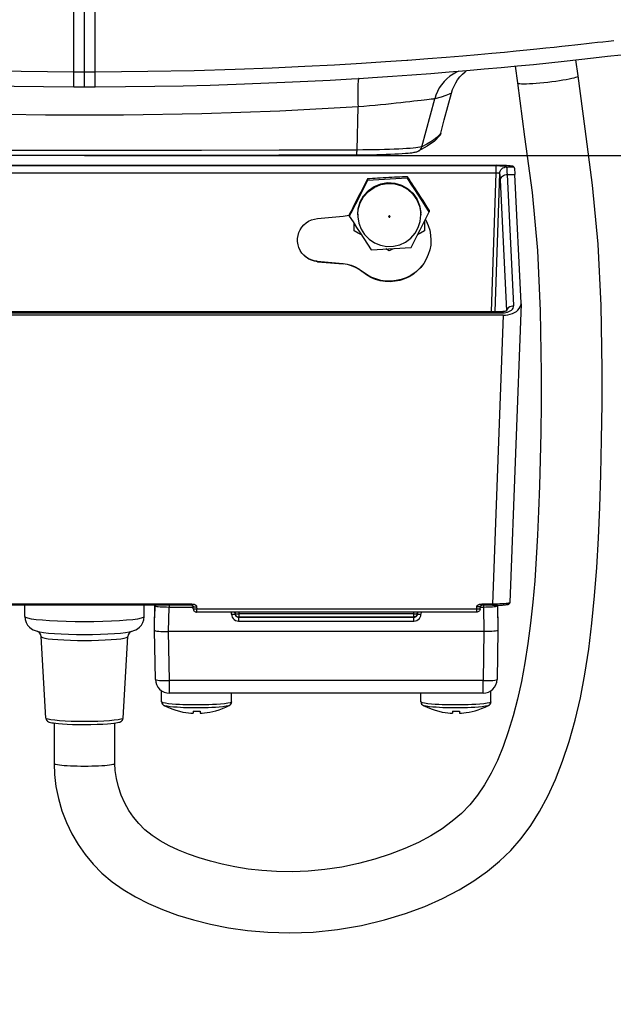
# Model space of a CAD drawing. Extents: x 0 to 841, y 0 to 594.
# Drawn here: x 406 to 422, y 384 to 412 of the extents above; entities that cross this region are included whole.
import ezdxf
from ezdxf.enums import TextEntityAlignment as Align

# ---------------------------------------------------------------- set-up
doc = ezdxf.new("R2010")
doc.units = 0
doc.header["$LTSCALE"] = 46.255
doc.layers.get('0').update_dxf_attribs({"linetype": 'CONTINUOUS'})
doc.layers.add('DIMENSION', color=7, linetype='CONTINUOUS')
doc.styles.get("Standard").update_dxf_attribs({"font": 'arial.ttf'})
doc.dimstyles.get("Standard").update_dxf_attribs({"dimtxt": 2.5, "dimasz": 2.5, "dimexe": 1.25, "dimexo": 0.625, "dimtad": 1, "dimcen": 2.5, "dimazin": 3, "dimtfac": 1, "dimtmove": 0, "dimatfit": 3})

# ---------------------------------------------------------------- blocks, each defined once
blk = doc.blocks.new('_FILLED')
at = {"color": 0, "linetype": 'BYBLOCK'}
blk.add_solid([(0, 0), (-1, 0.1875), (-1, -0.1875)], dxfattribs=at)
blk = doc.blocks.new('*D11')
at = {"layer": 'DIMENSION', "color": 2, "linetype": 'CONTINUOUS'}
for p, q in [((407.379, 445.92), (374.538, 445.92)), ((376.538, 445.92), (376.538, 426.981)), ((376.538, 408.041), (376.538, 426.981)), ((407.379, 408.041), (374.538, 408.041))]:
    blk.add_line(p, q, dxfattribs=at)
at = {"layer": 'DIMENSION', "color": 2, "linetype": 'CONTINUOUS', "xscale": 4, "yscale": 4, "zscale": 4}
for p, rotation in [((376.538, 445.92), 90), ((376.538, 408.041), 270)]:
    blk.add_blockref('_FILLED', p, dxfattribs=dict(at, rotation=rotation))
at = {"layer": 'DIMENSION', "color": 5, "linetype": 'CONTINUOUS'}
blk.add_text('189', height=3.5, rotation=90, dxfattribs=at).set_placement((375.663, 426.981), align=Align.CENTER)
blk = doc.blocks.new('*D12')
at = {"layer": 'DIMENSION', "color": 2, "linetype": 'CONTINUOUS'}
for p, q in [((428.79, 421.128), (428.79, 371.428)), ((385.984, 421.068), (385.984, 371.428)), ((385.984, 373.428), (407.387, 373.428)), ((428.79, 373.428), (407.387, 373.428))]:
    blk.add_line(p, q, dxfattribs=at)
at = {"layer": 'DIMENSION', "color": 2, "linetype": 'CONTINUOUS', "xscale": 4, "yscale": 4, "zscale": 4, "rotation": 180}
blk.add_blockref('_FILLED', (385.984, 373.428), dxfattribs=at)
at = {"layer": 'DIMENSION', "color": 2, "linetype": 'CONTINUOUS', "xscale": 4, "yscale": 4, "zscale": 4}
blk.add_blockref('_FILLED', (428.79, 373.428), dxfattribs=at)
at = {"layer": 'DIMENSION', "color": 5, "linetype": 'CONTINUOUS'}
blk.add_text('214', height=3.5, dxfattribs=at).set_placement((407.387, 374.303), align=Align.CENTER)
blk = doc.blocks.new('*D13')
at = {"layer": 'DIMENSION', "color": 2, "linetype": 'CONTINUOUS'}
for p, q in [((407.379, 408.041), (483.009, 408.041)), ((481.009, 408.041), (481.009, 356.78)), ((481.009, 305.519), (481.009, 356.78)), ((425.794, 305.519), (483.009, 305.519))]:
    blk.add_line(p, q, dxfattribs=at)
at = {"layer": 'DIMENSION', "color": 2, "linetype": 'CONTINUOUS', "xscale": 4, "yscale": 4, "zscale": 4}
for p, rotation in [((481.009, 408.041), 90), ((481.009, 305.519), 270)]:
    blk.add_blockref('_FILLED', p, dxfattribs=dict(at, rotation=rotation))
at = {"layer": 'DIMENSION', "color": 5, "linetype": 'CONTINUOUS'}
blk.add_text('513', height=3.5, rotation=90, dxfattribs=at).set_placement((480.134, 356.78), align=Align.CENTER)

msp = doc.modelspace()

# ---------------------------------------------------------------- linework, layer by layer
at = {"color": 9, "linetype": 'CONTINUOUS'}
for p, q in [((407.379, 410.419), (407.379, 415.698)), ((421.467, 410.306), (421.467, 410.307)), ((417.009, 408.291), (417.374, 409.655)), ((415.158, 408.196), (415.187, 409.423)), ((417.545, 408.673), (417.502, 408.621)), ((419.128, 407.741), (395.63, 407.741)), ((419.427, 407.716), (419.635, 407.716)), ((419.427, 407.716), (419.427, 407.716)), ((419.128, 407.531), (395.63, 407.531)), ((418.997, 403.589), (419.128, 407.531)), ((419.097, 403.589), (419.228, 407.523)), ((419.228, 407.523), (419.228, 407.523)), ((419.428, 403.615), (419.249, 407.343)), ((419.629, 403.759), (419.449, 407.5)), ((419.449, 407.5), (419.661, 407.5)), ((415.179, 406.343), (415.181, 406.367)), ((416.978, 406.367), (416.978, 406.391)), ((416.979, 406.343), (416.978, 406.367)), ((414.023, 405.026), (414.025, 405.012)), ((395.435, 403.552), (419.323, 403.552)), ((419.326, 403.484), (419.021, 395.249)), ((419.432, 403.617), (419.433, 403.623)), ((410.44, 395.249), (404.317, 395.249)), ((409.391, 395.214), (409.391, 395.201)), ((409.393, 395.214), (409.391, 395.201)), ((409.779, 394.466), (409.791, 395.166)), ((409.791, 395.166), (410.481, 395.166)), ((410.44, 395.214), (410.44, 395.249)), ((410.58, 395.172), (410.582, 395.108)), ((418.575, 395.108), (410.582, 395.108)), ((411.576, 394.959), (411.573, 395.02)), ((411.779, 395.02), (411.779, 394.972)), ((416.779, 394.972), (416.779, 395.02)), ((416.984, 395.02), (416.982, 394.959)), ((418.575, 395.108), (418.578, 395.172)), ((418.676, 395.166), (418.767, 395.166)), ((418.717, 395.214), (418.717, 395.249)), ((419.021, 395.249), (418.717, 395.249)), ((418.767, 395.166), (418.779, 394.466)), ((419.164, 395.216), (419.167, 395.201)), ((419.167, 395.201), (419.167, 395.216)), ((411.676, 394.981), (411.675, 394.986)), ((411.678, 394.97), (411.676, 394.981)), ((411.679, 394.964), (411.678, 394.97)), ((411.679, 394.981), (411.682, 394.979)), ((411.684, 394.952), (411.682, 394.955)), ((411.775, 394.873), (411.775, 394.881)), ((411.775, 394.873), (416.782, 394.873)), ((411.775, 394.767), (416.782, 394.767)), ((416.779, 394.972), (411.779, 394.972)), ((416.782, 394.881), (416.782, 394.873)), ((416.875, 394.979), (416.879, 394.981)), ((416.876, 394.956), (416.875, 394.954)), ((416.88, 394.97), (416.879, 394.964)), ((416.881, 394.981), (416.88, 394.97)), ((416.882, 394.986), (416.881, 394.981)), ((409.803, 393.066), (409.779, 394.466)), ((418.779, 394.466), (418.754, 393.066)), ((418.754, 393.066), (409.803, 393.066))]:
    msp.add_line(p, q, dxfattribs=at)
at = {"color": 7, "linetype": 'CONTINUOUS'}
for p, q in [((421.467, 410.307), (421.402, 410.766)), ((419.67, 410.587), (419.739, 410.11)), ((421.467, 410.307), (421.467, 410.307)), ((419.739, 410.11), (419.739, 410.11)), ((395.623, 407.759), (419.135, 407.759)), ((419.634, 407.718), (419.635, 407.716)), ((415.455, 407.374), (415.455, 407.329)), ((416.597, 407.435), (416.597, 407.39)), ((419.837, 403.828), (419.661, 407.5)), ((414.025, 406.242), (414.759, 406.306)), ((414.937, 406.356), (414.937, 406.311)), ((415.179, 406.367), (415.179, 406.343)), ((416.979, 406.367), (416.978, 406.415)), ((416.979, 406.367), (416.979, 406.343)), ((417.22, 406.478), (417.22, 406.433)), ((415.079, 405.894), (415.079, 406.092)), ((417.079, 406.153), (417.079, 405.894)), ((416.079, 405.318), (415.979, 405.374)), ((414.023, 405.026), (414.752, 404.962)), ((414.025, 405.012), (414.76, 404.947)), ((419.837, 403.81), (419.521, 395.292)), ((419.837, 403.81), (419.837, 403.828)), ((419.326, 403.484), (395.431, 403.484)), ((395.435, 403.589), (419.323, 403.589)), ((419.323, 403.589), (419.323, 403.589)), ((419.521, 395.292), (419.521, 395.292)), ((410.44, 395.214), (404.317, 395.214)), ((405.679, 394.892), (405.679, 395.214)), ((409.079, 394.892), (409.079, 395.214)), ((409.379, 394.501), (409.391, 395.201)), ((409.384, 395.201), (409.379, 394.884)), ((409.385, 395.214), (409.384, 395.201)), ((410.482, 395.116), (410.48, 395.181)), ((418.575, 395.02), (410.582, 395.02)), ((411.675, 394.97), (411.674, 395.02)), ((411.679, 395.02), (411.679, 394.981)), ((416.879, 394.981), (416.879, 395.02)), ((416.884, 395.02), (416.882, 394.97)), ((418.675, 395.116), (418.677, 395.181)), ((419.021, 395.214), (418.717, 395.214)), ((419.167, 395.201), (419.179, 394.501)), ((419.173, 395.201), (419.173, 395.216)), ((419.179, 394.884), (419.173, 395.201)), ((409.379, 394.501), (409.379, 394.884)), ((411.676, 394.981), (411.675, 394.986)), ((411.678, 394.97), (411.676, 394.981)), ((411.678, 394.967), (411.678, 394.97)), ((411.679, 394.981), (411.68, 394.97)), ((416.779, 394.881), (411.779, 394.881)), ((416.879, 394.981), (416.877, 394.97)), ((416.882, 394.981), (416.88, 394.97)), ((416.88, 394.97), (416.88, 394.969)), ((416.882, 394.986), (416.882, 394.981)), ((419.179, 394.884), (419.179, 394.501)), ((406.047, 394.469), (406.082, 394.46)), ((408.676, 394.46), (408.709, 394.468)), ((409.403, 393.101), (409.379, 394.501)), ((418.779, 394.466), (409.779, 394.466)), ((419.179, 394.501), (419.154, 393.101)), ((406.273, 391.996), (406.139, 394.321)), ((408.484, 391.996), (408.619, 394.321)), ((409.579, 392.461), (409.579, 392.777)), ((418.979, 392.461), (418.979, 392.777)), ((418.754, 392.708), (409.803, 392.708)), ((411.579, 392.461), (411.579, 392.708)), ((416.979, 392.461), (416.979, 392.708)), ((410.479, 392.198), (410.479, 392.137)), ((410.679, 392.198), (410.679, 392.137)), ((417.879, 392.198), (417.879, 392.137)), ((418.079, 392.198), (418.079, 392.137)), ((406.509, 391.858), (406.509, 390.707)), ((408.249, 390.707), (408.249, 391.858)), ((406.509, 390.707), (406.509, 390.707))]:
    msp.add_line(p, q, dxfattribs=at)
at = {"color": 9, "linetype": 'CONTINUOUS'}
for points in [[(407.078, 410.419), (407.075, 412.177), (407.072, 413.938), (407.069, 415.701)], [(407.68, 410.419), (407.683, 412.177), (407.686, 413.938), (407.688, 415.701)], [(422.489, 411.312), (422.332, 411.293), (422.175, 411.275), (422.017, 411.257), (421.859, 411.239), (421.702, 411.221), (421.544, 411.203), (421.377, 411.185), (421.197, 411.165), (420.998, 411.144), (420.78, 411.12), (420.543, 411.096), (420.286, 411.07), (420.007, 411.042), (419.702, 411.012), (419.369, 410.98), (419.006, 410.946), (418.609, 410.911), (418.175, 410.873), (417.698, 410.834), (417.176, 410.793), (416.603, 410.75), (416.581, 410.749)], [(416.581, 410.749), (415.973, 410.706), (415.28, 410.662), (414.516, 410.617), (413.67, 410.573), (412.731, 410.53), (411.683, 410.491), (410.508, 410.457), (409.183, 410.431), (407.68, 410.419)], [(407.078, 410.419), (405.571, 410.431), (404.276, 410.456)], [(418.062, 410.444), (417.996, 410.415), (417.898, 410.36), (417.805, 410.297), (417.719, 410.225), (417.64, 410.145), (417.569, 410.058), (417.506, 409.965), (417.452, 409.866), (417.408, 409.762), (417.374, 409.655)], [(407.077, 409.999), (407.077, 410.002), (407.077, 410.011), (407.077, 410.028), (407.077, 410.051), (407.077, 410.08), (407.077, 410.116), (407.077, 410.156), (407.077, 410.202), (407.077, 410.252), (407.078, 410.305), (407.078, 410.361), (407.078, 410.419)], [(407.379, 410.419), (407.277, 410.419), (407.177, 410.419), (407.078, 410.419)], [(407.379, 409.999), (407.379, 410.002), (407.379, 410.011), (407.379, 410.028), (407.379, 410.051), (407.379, 410.08), (407.379, 410.115), (407.379, 410.156), (407.379, 410.202), (407.379, 410.251), (407.379, 410.305), (407.379, 410.361), (407.379, 410.419)], [(407.68, 410.419), (407.581, 410.419), (407.48, 410.419), (407.379, 410.419)], [(407.681, 409.999), (407.681, 410.002), (407.681, 410.011), (407.681, 410.028), (407.681, 410.051), (407.681, 410.08), (407.681, 410.116), (407.68, 410.156), (407.68, 410.202), (407.68, 410.252), (407.68, 410.305), (407.68, 410.361), (407.68, 410.419)], [(415.205, 410.238), (415.202, 410.233), (415.196, 410.21), (415.191, 410.177), (415.187, 410.136), (415.183, 410.085), (415.181, 410.026), (415.179, 409.959), (415.178, 409.884), (415.178, 409.803), (415.179, 409.715), (415.181, 409.622), (415.183, 409.524), (415.187, 409.423)], [(419.739, 410.11), (419.746, 410.102), (419.768, 410.094), (419.804, 410.089), (419.854, 410.086), (419.917, 410.085), (419.992, 410.086), (420.077, 410.089), (420.171, 410.094), (420.272, 410.101), (420.379, 410.11), (420.49, 410.12), (420.603, 410.133), (420.716, 410.146), (420.827, 410.16), (420.934, 410.176), (421.035, 410.192), (421.129, 410.208), (421.214, 410.224), (421.289, 410.24), (421.352, 410.255), (421.402, 410.27), (421.438, 410.283), (421.46, 410.295), (421.467, 410.306)], [(417.374, 409.655), (417.352, 409.652), (417.318, 409.648), (417.273, 409.642), (417.217, 409.635), (417.149, 409.627), (417.072, 409.618), (416.984, 409.607), (416.887, 409.596), (416.78, 409.584), (416.665, 409.571), (416.542, 409.557), (416.411, 409.543), (416.274, 409.528), (416.131, 409.513), (415.982, 409.498), (415.829, 409.482), (415.672, 409.467), (415.512, 409.452), (415.35, 409.437), (415.187, 409.423)], [(417.853, 409.821), (417.79, 409.786), (417.695, 409.748), (417.562, 409.706), (417.374, 409.655)], [(415.187, 409.423), (412.957, 409.305), (410.726, 409.227), (408.495, 409.188), (406.263, 409.188), (404.031, 409.227), (401.801, 409.305), (399.571, 409.423)], [(417.502, 408.621), (417.494, 408.611), (417.43, 408.549), (417.352, 408.488), (417.26, 408.426), (417.15, 408.362), (417.009, 408.291)], [(415.158, 408.196), (412.939, 408.188), (410.716, 408.182), (408.492, 408.179), (406.266, 408.179), (404.041, 408.182), (401.819, 408.188), (399.599, 408.196)], [(415.142, 408.058), (415.144, 408.059), (415.146, 408.064), (415.149, 408.073), (415.151, 408.086), (415.153, 408.102), (415.155, 408.122), (415.156, 408.145), (415.157, 408.17), (415.158, 408.196)], [(417.009, 408.291), (416.985, 408.283), (416.947, 408.274), (416.896, 408.266), (416.833, 408.258), (416.758, 408.25), (416.671, 408.243), (416.573, 408.236), (416.465, 408.23), (416.347, 408.224), (416.22, 408.218), (416.085, 408.213), (415.943, 408.209), (415.795, 408.205), (415.641, 408.202), (415.483, 408.199), (415.322, 408.198), (415.158, 408.196)], [(416.903, 408.163), (416.927, 408.176), (416.95, 408.194), (416.97, 408.215), (416.987, 408.238), (417, 408.264), (417.009, 408.291)], [(419.427, 407.716), (419.42, 407.721), (419.405, 407.725), (419.382, 407.729), (419.353, 407.732), (419.316, 407.735), (419.275, 407.738), (419.229, 407.739), (419.179, 407.741), (419.128, 407.741)], [(419.128, 407.531), (419.128, 407.57), (419.128, 407.607), (419.128, 407.642), (419.128, 407.673), (419.128, 407.699), (419.128, 407.72), (419.128, 407.734), (419.128, 407.741)], [(419.228, 407.523), (419.233, 407.561), (419.245, 407.597), (419.264, 407.63), (419.289, 407.659), (419.319, 407.683), (419.353, 407.701), (419.389, 407.712), (419.427, 407.716)], [(419.228, 407.523), (419.233, 407.561), (419.245, 407.597), (419.264, 407.63), (419.288, 407.66), (419.318, 407.684), (419.352, 407.701), (419.389, 407.712), (419.427, 407.716)], [(419.449, 407.5), (419.446, 407.567), (419.442, 407.62), (419.438, 407.664), (419.433, 407.697), (419.427, 407.716)], [(419.228, 407.523), (419.225, 407.525), (419.22, 407.528), (419.213, 407.529), (419.203, 407.531), (419.191, 407.532), (419.177, 407.532), (419.162, 407.533), (419.145, 407.532), (419.128, 407.531)], [(419.249, 407.343), (419.246, 407.399), (419.243, 407.443), (419.238, 407.479), (419.233, 407.507), (419.228, 407.523)], [(419.249, 407.343), (419.255, 407.374), (419.268, 407.403), (419.287, 407.43), (419.312, 407.454), (419.342, 407.473), (419.375, 407.488), (419.411, 407.497), (419.449, 407.5)], [(415.181, 406.367), (415.192, 406.496), (415.248, 406.69), (415.346, 406.865), (415.481, 407.015), (415.646, 407.131), (415.832, 407.208), (416.031, 407.241), (416.232, 407.229), (416.425, 407.173), (416.602, 407.075), (416.751, 406.94), (416.868, 406.776), (416.944, 406.59), (416.978, 406.391)], [(416.099, 406.298), (416.096, 406.308), (416.088, 406.315), (416.078, 406.317), (416.068, 406.314), (416.061, 406.306), (416.059, 406.296)], [(416.059, 406.296), (416.062, 406.286), (416.07, 406.28), (416.08, 406.277), (416.09, 406.281), (416.097, 406.288), (416.099, 406.298)], [(414.76, 404.947), (414.758, 404.952), (414.755, 404.957), (414.752, 404.962)], [(415.316, 404.718), (415.312, 404.723), (415.309, 404.729), (415.305, 404.734)], [(419.323, 403.552), (419.364, 403.554), (419.408, 403.56), (419.451, 403.571), (419.493, 403.587), (419.531, 403.607), (419.565, 403.631), (419.593, 403.659), (419.614, 403.691), (419.626, 403.725), (419.629, 403.759)], [(419.433, 403.623), (419.435, 403.632), (419.447, 403.662), (419.466, 403.689), (419.491, 403.712), (419.521, 403.732), (419.555, 403.746), (419.591, 403.756), (419.629, 403.759)], [(419.323, 403.589), (419.323, 403.589), (419.323, 403.583), (419.323, 403.571), (419.323, 403.552)], [(419.521, 395.292), (419.519, 395.288), (419.507, 395.281), (419.484, 395.275), (419.451, 395.269), (419.409, 395.264), (419.358, 395.259), (419.3, 395.255), (419.236, 395.252), (419.167, 395.25), (419.095, 395.249), (419.021, 395.249)], [(409.391, 395.201), (409.397, 395.195), (409.415, 395.189), (409.445, 395.184), (409.485, 395.179), (409.534, 395.175), (409.591, 395.171), (409.654, 395.168), (409.722, 395.167), (409.791, 395.166)], [(409.791, 395.214), (409.791, 395.197), (409.791, 395.166)], [(410.44, 395.249), (410.445, 395.249), (410.45, 395.249), (410.455, 395.249), (410.46, 395.249), (410.466, 395.249), (410.471, 395.248), (410.477, 395.248), (410.484, 395.247), (410.491, 395.246), (410.499, 395.245), (410.507, 395.243), (410.515, 395.24), (410.523, 395.237), (410.531, 395.234), (410.538, 395.23), (410.544, 395.226), (410.55, 395.222), (410.555, 395.218), (410.56, 395.214), (410.564, 395.209), (410.567, 395.205), (410.57, 395.201), (410.573, 395.197), (410.575, 395.192), (410.577, 395.187), (410.579, 395.182), (410.58, 395.177), (410.58, 395.172)], [(410.48, 395.181), (410.483, 395.178), (410.49, 395.176), (410.502, 395.174), (410.518, 395.172), (410.537, 395.172), (410.558, 395.172), (410.58, 395.172)], [(410.582, 395.108), (410.56, 395.107), (410.539, 395.107), (410.52, 395.108), (410.504, 395.109), (410.492, 395.111), (410.485, 395.114), (410.482, 395.116)], [(410.582, 395.02), (410.582, 395.021), (410.582, 395.026), (410.582, 395.036), (410.582, 395.049), (410.582, 395.067), (410.582, 395.086), (410.582, 395.108)], [(411.675, 394.992), (411.676, 394.992), (411.679, 394.99)], [(416.879, 394.99), (416.881, 394.992), (416.882, 394.992)], [(418.675, 395.116), (418.673, 395.114), (418.665, 395.111), (418.653, 395.109), (418.638, 395.108), (418.619, 395.107), (418.597, 395.107), (418.575, 395.108)], [(418.575, 395.02), (418.575, 395.021), (418.575, 395.026), (418.575, 395.036), (418.575, 395.049), (418.575, 395.067), (418.575, 395.086), (418.575, 395.108)], [(418.578, 395.172), (418.578, 395.177), (418.579, 395.182), (418.58, 395.187), (418.582, 395.192), (418.585, 395.197), (418.587, 395.201), (418.59, 395.205), (418.594, 395.209), (418.598, 395.214), (418.602, 395.218), (418.608, 395.222), (418.614, 395.226), (418.62, 395.23), (418.627, 395.234), (418.635, 395.237), (418.642, 395.24), (418.651, 395.243), (418.659, 395.245), (418.667, 395.246), (418.674, 395.247), (418.681, 395.248), (418.686, 395.248), (418.692, 395.249), (418.697, 395.249), (418.702, 395.249), (418.707, 395.249), (418.712, 395.249), (418.717, 395.249)], [(418.677, 395.181), (418.675, 395.178), (418.668, 395.176), (418.656, 395.174), (418.64, 395.172), (418.621, 395.172), (418.6, 395.172), (418.578, 395.172)], [(418.767, 395.214), (418.767, 395.197), (418.767, 395.166)], [(418.767, 395.166), (418.836, 395.167), (418.903, 395.168), (418.967, 395.171), (419.024, 395.175), (419.073, 395.179), (419.113, 395.184), (419.142, 395.189), (419.16, 395.195), (419.167, 395.201)], [(419.021, 395.214), (419.021, 395.215), (419.021, 395.219), (419.021, 395.227), (419.021, 395.237), (419.021, 395.249)], [(407.379, 394.743), (407.113, 394.745), (406.853, 394.751), (406.607, 394.759), (406.38, 394.772), (406.177, 394.787), (406.003, 394.804), (405.864, 394.824), (405.762, 394.846), (405.7, 394.868), (405.679, 394.892)], [(409.079, 394.892), (409.058, 394.868), (408.996, 394.846), (408.894, 394.824), (408.754, 394.804), (408.581, 394.787), (408.378, 394.772), (408.151, 394.759), (407.904, 394.751), (407.645, 394.745), (407.379, 394.743)], [(411.576, 394.959), (411.601, 394.96), (411.625, 394.962), (411.646, 394.964), (411.662, 394.966), (411.672, 394.968), (411.675, 394.97)], [(411.576, 394.959), (411.582, 394.916), (411.597, 394.875), (411.622, 394.839), (411.653, 394.808), (411.69, 394.786), (411.732, 394.772), (411.775, 394.767)], [(411.675, 394.97), (411.679, 394.948), (411.686, 394.928), (411.698, 394.909), (411.714, 394.894), (411.733, 394.883), (411.754, 394.876), (411.775, 394.873)], [(411.682, 394.955), (411.68, 394.961), (411.679, 394.964)], [(411.682, 394.979), (411.692, 394.977), (411.708, 394.975), (411.729, 394.974), (411.753, 394.973), (411.779, 394.972)], [(411.775, 394.873), (411.775, 394.868), (411.775, 394.856), (411.775, 394.839), (411.775, 394.817), (411.775, 394.792), (411.775, 394.767)], [(411.779, 394.972), (411.779, 394.947), (411.779, 394.924), (411.779, 394.904), (411.779, 394.89), (411.779, 394.883), (411.779, 394.881)], [(416.779, 394.972), (416.805, 394.973), (416.829, 394.974), (416.85, 394.975), (416.865, 394.977), (416.875, 394.979)], [(416.779, 394.881), (416.779, 394.883), (416.779, 394.891), (416.779, 394.905), (416.779, 394.924), (416.779, 394.947), (416.779, 394.972)], [(416.782, 394.873), (416.804, 394.876), (416.825, 394.883), (416.843, 394.894), (416.859, 394.909), (416.871, 394.928), (416.879, 394.948), (416.882, 394.97)], [(416.782, 394.767), (416.826, 394.772), (416.867, 394.786), (416.905, 394.808), (416.936, 394.839), (416.96, 394.875), (416.976, 394.916), (416.982, 394.959)], [(416.782, 394.767), (416.782, 394.792), (416.782, 394.817), (416.782, 394.839), (416.782, 394.856), (416.782, 394.868), (416.782, 394.873)], [(416.879, 394.964), (416.878, 394.961), (416.876, 394.956)], [(416.882, 394.97), (416.886, 394.968), (416.896, 394.966), (416.911, 394.964), (416.932, 394.962), (416.956, 394.96), (416.982, 394.959)], [(406.082, 394.46), (406.103, 394.455), (406.213, 394.438), (406.354, 394.422), (406.523, 394.408), (406.716, 394.397), (406.926, 394.389), (407.15, 394.384), (407.379, 394.383)], [(407.379, 394.383), (407.608, 394.384), (407.831, 394.389), (408.042, 394.397), (408.235, 394.408), (408.404, 394.422), (408.545, 394.438), (408.655, 394.455), (408.676, 394.46)], [(406.139, 394.321), (406.143, 394.313), (406.177, 394.295), (406.243, 394.278), (406.341, 394.263), (406.466, 394.249), (406.617, 394.236), (406.789, 394.227), (406.976, 394.219), (407.175, 394.215), (407.379, 394.214)], [(407.379, 394.214), (407.583, 394.215), (407.781, 394.219), (407.969, 394.227), (408.14, 394.236), (408.291, 394.249), (408.417, 394.263), (408.514, 394.278), (408.581, 394.295), (408.615, 394.313), (408.619, 394.321)], [(409.403, 393.101), (409.411, 393.093), (409.434, 393.086), (409.471, 393.079), (409.521, 393.074), (409.581, 393.069), (409.65, 393.067), (409.725, 393.066), (409.803, 393.066)], [(409.803, 392.708), (409.803, 392.71), (409.803, 392.726), (409.803, 392.756), (409.803, 392.799), (409.803, 392.854), (409.803, 392.919), (409.803, 392.99), (409.803, 393.066)], [(418.754, 393.066), (418.832, 393.066), (418.907, 393.067), (418.976, 393.069), (419.037, 393.074), (419.087, 393.079), (419.124, 393.086), (419.147, 393.093), (419.154, 393.101)], [(418.754, 392.708), (418.754, 392.71), (418.754, 392.726), (418.754, 392.756), (418.754, 392.799), (418.754, 392.854), (418.754, 392.919), (418.754, 392.99), (418.754, 393.066)], [(410.579, 392.373), (410.516, 392.374), (410.445, 392.374), (410.365, 392.375), (410.279, 392.377), (410.186, 392.38), (410.089, 392.385), (409.987, 392.39), (409.882, 392.398), (409.779, 392.408), (409.687, 392.421), (409.618, 392.436), (409.583, 392.452), (409.579, 392.461)], [(410.579, 392.29), (410.52, 392.29), (410.452, 392.29), (410.377, 392.292), (410.295, 392.293), (410.207, 392.296), (410.115, 392.3), (410.019, 392.306), (409.92, 392.313), (409.822, 392.323), (409.735, 392.335), (409.67, 392.349), (409.646, 392.358)], [(411.579, 392.461), (411.574, 392.452), (411.54, 392.436), (411.471, 392.421), (411.374, 392.408), (411.263, 392.397), (411.148, 392.389), (411.036, 392.383), (410.93, 392.379), (410.829, 392.376), (410.737, 392.374), (410.653, 392.374), (410.579, 392.373)], [(411.511, 392.358), (411.488, 392.349), (411.423, 392.335), (411.331, 392.322), (411.226, 392.312), (411.117, 392.304), (411.011, 392.299), (410.911, 392.295), (410.816, 392.292), (410.728, 392.291), (410.649, 392.29), (410.579, 392.29)], [(417.979, 392.373), (417.916, 392.374), (417.845, 392.374), (417.765, 392.375), (417.679, 392.377), (417.586, 392.38), (417.489, 392.385), (417.387, 392.39), (417.282, 392.398), (417.179, 392.408), (417.087, 392.421), (417.018, 392.436), (416.983, 392.452), (416.979, 392.461)], [(417.979, 392.29), (417.92, 392.29), (417.852, 392.29), (417.777, 392.292), (417.695, 392.293), (417.607, 392.296), (417.515, 392.3), (417.419, 392.306), (417.32, 392.313), (417.222, 392.323), (417.135, 392.335), (417.07, 392.349), (417.046, 392.358)], [(418.979, 392.461), (418.974, 392.452), (418.94, 392.436), (418.871, 392.421), (418.774, 392.408), (418.663, 392.397), (418.548, 392.389), (418.436, 392.383), (418.33, 392.379), (418.229, 392.376), (418.137, 392.374), (418.053, 392.374), (417.979, 392.373)], [(418.911, 392.358), (418.888, 392.349), (418.823, 392.335), (418.731, 392.322), (418.626, 392.312), (418.517, 392.304), (418.411, 392.299), (418.311, 392.295), (418.216, 392.292), (418.128, 392.291), (418.049, 392.29), (417.979, 392.29)], [(407.379, 391.9), (407.187, 391.902), (407.001, 391.906), (406.826, 391.913), (406.668, 391.923), (406.532, 391.935), (406.421, 391.949), (406.34, 391.964), (406.29, 391.98), (406.273, 391.996)], [(408.484, 391.996), (408.467, 391.98), (408.418, 391.964), (408.336, 391.949), (408.226, 391.935), (408.089, 391.923), (407.932, 391.913), (407.757, 391.906), (407.571, 391.902), (407.379, 391.9)], [(406.509, 390.707), (406.515, 390.698), (406.534, 390.689), (406.565, 390.681), (406.608, 390.672), (406.663, 390.664), (406.728, 390.657), (406.802, 390.651), (406.885, 390.645), (406.975, 390.64), (407.07, 390.637), (407.171, 390.634), (407.274, 390.632), (407.379, 390.632), (407.484, 390.632), (407.587, 390.634), (407.687, 390.637), (407.783, 390.64), (407.873, 390.645), (407.956, 390.651), (408.03, 390.657), (408.095, 390.664), (408.149, 390.672), (408.192, 390.681), (408.224, 390.689), (408.242, 390.698), (408.249, 390.707)]]:
    msp.add_lwpolyline(points, dxfattribs=at)
at = {"color": 7, "linetype": 'CONTINUOUS'}
for points in [[(415.215, 410.238), (415.594, 410.262), (416.168, 410.3), (416.724, 410.339), (417.263, 410.379), (417.786, 410.421), (418.294, 410.463), (418.787, 410.506), (419.267, 410.549), (419.735, 410.594), (420.19, 410.638), (420.635, 410.684), (421.069, 410.729), (421.492, 410.775), (421.905, 410.822), (422.306, 410.868), (422.696, 410.914)], [(417.853, 409.821), (417.884, 409.92), (417.925, 410.017), (417.973, 410.11), (418.029, 410.198), (418.093, 410.281), (418.164, 410.358), (418.241, 410.428), (418.285, 410.462)], [(399.542, 410.238), (399.756, 410.225), (400.369, 410.19), (401.004, 410.157), (401.662, 410.126), (402.345, 410.098), (403.054, 410.072), (403.793, 410.049), (404.564, 410.03), (405.368, 410.015), (406.209, 410.004), (407.077, 409.999)], [(407.681, 409.999), (408.549, 410.004), (409.39, 410.015), (410.194, 410.03), (410.964, 410.049), (411.703, 410.072), (412.412, 410.098), (413.095, 410.126), (413.753, 410.157), (414.387, 410.19), (415.001, 410.225), (415.215, 410.238)], [(422.154, 401.602), (422.153, 401.947), (422.124, 403.762), (422.039, 405.511), (421.881, 407.194), (421.665, 408.798), (421.467, 410.307)], [(407.077, 409.999), (407.174, 409.999), (407.283, 409.999), (407.379, 409.999)], [(407.379, 409.999), (407.476, 409.999), (407.585, 409.999), (407.681, 409.999)], [(419.739, 410.11), (419.941, 408.568), (420.154, 406.983), (420.307, 405.334), (420.388, 403.608), (420.413, 401.843), (420.414, 401.597)], [(417.545, 408.673), (417.647, 409.055), (417.75, 409.438), (417.853, 409.821)], [(417.516, 408.61), (417.37, 408.452), (417.162, 408.302), (416.903, 408.163)], [(417.545, 408.673), (417.535, 408.645), (417.522, 408.62), (417.516, 408.61)], [(415.142, 408.058), (412.928, 408.05), (410.709, 408.044), (408.489, 408.041), (406.268, 408.041), (404.048, 408.044), (401.83, 408.05), (399.615, 408.058)], [(415.142, 408.058), (415.292, 408.059), (415.44, 408.061), (415.584, 408.063), (415.725, 408.066), (415.862, 408.069), (415.992, 408.074), (416.117, 408.078), (416.234, 408.083), (416.344, 408.089), (416.445, 408.095), (416.538, 408.102), (416.615, 408.108), (416.675, 408.115), (416.722, 408.12), (416.761, 408.126), (416.792, 408.131), (416.819, 408.136), (416.842, 408.142), (416.863, 408.148), (416.883, 408.155), (416.903, 408.163)], [(419.634, 407.718), (419.624, 407.724), (419.603, 407.731), (419.571, 407.737), (419.529, 407.742), (419.479, 407.747), (419.42, 407.751), (419.354, 407.755), (419.284, 407.757), (419.21, 407.758), (419.135, 407.759)], [(419.635, 407.716), (419.641, 407.698), (419.647, 407.667), (419.652, 407.624), (419.657, 407.568), (419.661, 407.5)], [(415.455, 407.374), (415.417, 407.3), (415.379, 407.225), (415.34, 407.149), (415.301, 407.074), (415.263, 406.998), (415.222, 406.919), (415.18, 406.834), (415.134, 406.744), (415.085, 406.649), (415.036, 406.551), (414.986, 406.452), (414.937, 406.356)], [(416.597, 407.435), (416.524, 407.431), (416.452, 407.428), (416.379, 407.425), (416.304, 407.421), (416.226, 407.417), (416.146, 407.413), (416.064, 407.409), (415.983, 407.404), (415.902, 407.4), (415.822, 407.395), (415.745, 407.391), (415.671, 407.387), (415.599, 407.383), (415.527, 407.378), (415.455, 407.374)], [(416.597, 407.39), (416.43, 407.379), (416.268, 407.37), (416.107, 407.361), (415.945, 407.352), (415.784, 407.344), (415.622, 407.336), (415.455, 407.329)], [(417.22, 406.478), (417.162, 406.569), (417.101, 406.663), (417.04, 406.756), (416.982, 406.847), (416.926, 406.932), (416.873, 407.012), (416.825, 407.087), (416.778, 407.158), (416.733, 407.228), (416.687, 407.297), (416.642, 407.366), (416.597, 407.435)], [(417.22, 406.433), (417.115, 406.593), (417.012, 406.75), (416.909, 406.908), (416.806, 407.067), (416.703, 407.225), (416.597, 407.39)], [(415.455, 407.329), (415.367, 407.153), (415.281, 406.985), (415.196, 406.817), (415.111, 406.649), (415.025, 406.482), (414.937, 406.311)], [(415.179, 406.367), (415.192, 406.52), (415.248, 406.714), (415.346, 406.889), (415.481, 407.039), (415.646, 407.155), (415.832, 407.232), (416.031, 407.265), (416.232, 407.253), (416.425, 407.197), (416.602, 407.099), (416.751, 406.965), (416.868, 406.8), (416.944, 406.614), (416.978, 406.415)], [(413.584, 405.256), (413.535, 405.333), (413.499, 405.413), (413.475, 405.497), (413.462, 405.583), (413.462, 405.67), (413.475, 405.757), (413.499, 405.84), (413.535, 405.92), (413.581, 405.994), (413.638, 406.06), (413.704, 406.118), (413.776, 406.166), (413.855, 406.203), (413.939, 406.228), (414.025, 406.242)], [(414.759, 406.306), (414.88, 406.324), (414.937, 406.34)], [(414.937, 406.311), (415.043, 406.148), (415.146, 405.989), (415.249, 405.83), (415.352, 405.672), (415.455, 405.516), (415.561, 405.354)], [(415.179, 406.343), (415.179, 406.327), (415.179, 406.311), (415.18, 406.295)], [(415.18, 406.295), (415.209, 406.113), (415.274, 405.94), (415.374, 405.784), (415.503, 405.651), (415.657, 405.548), (415.829, 405.479), (416.011, 405.446), (416.196, 405.451), (416.376, 405.494), (416.543, 405.572), (416.691, 405.683), (416.813, 405.822), (416.904, 405.983), (416.96, 406.159), (416.979, 406.343)], [(416.702, 405.415), (416.791, 405.587), (416.876, 405.754), (416.962, 405.922), (417.047, 406.09), (417.133, 406.259), (417.22, 406.433)], [(417.11, 406.214), (417.133, 406.175), (417.191, 406.045), (417.233, 405.91), (417.258, 405.77), (417.267, 405.629), (417.259, 405.487), (417.233, 405.348), (417.192, 405.212), (417.134, 405.083), (417.062, 404.961), (417.029, 404.915)], [(415.286, 405.773), (415.192, 405.828), (415.079, 405.894)], [(417.079, 405.894), (416.966, 405.828), (416.892, 405.785)], [(415.561, 405.354), (415.728, 405.362), (415.89, 405.37), (416.051, 405.378), (416.213, 405.386), (416.374, 405.395), (416.535, 405.405), (416.702, 405.415)], [(416.199, 405.386), (416.192, 405.382), (416.079, 405.318)], [(414.025, 405.012), (413.939, 405.025), (413.856, 405.051), (413.777, 405.088), (413.704, 405.136), (413.638, 405.194), (413.584, 405.256)], [(414.023, 405.026), (413.934, 405.04), (413.848, 405.066), (413.766, 405.105), (413.691, 405.154), (413.623, 405.214), (413.586, 405.257)], [(414.752, 404.962), (414.872, 404.944), (414.989, 404.912), (415.101, 404.866), (415.207, 404.806), (415.305, 404.734)], [(415.316, 404.718), (415.218, 404.79), (415.111, 404.85), (414.999, 404.897), (414.881, 404.929), (414.76, 404.947)], [(417.024, 404.91), (416.925, 404.8), (416.813, 404.703), (416.69, 404.621), (416.558, 404.554), (416.419, 404.503), (416.275, 404.471), (416.128, 404.456), (415.98, 404.459), (415.833, 404.48), (415.691, 404.519), (415.554, 404.575), (415.424, 404.647), (415.305, 404.734)], [(417.029, 404.915), (416.975, 404.849), (416.876, 404.748), (416.765, 404.659), (416.645, 404.584), (416.516, 404.524), (416.382, 404.48), (416.243, 404.452), (416.101, 404.441), (415.96, 404.447), (415.82, 404.469), (415.684, 404.508), (415.553, 404.563), (415.43, 404.634), (415.316, 404.718)], [(419.326, 403.484), (419.394, 403.487), (419.461, 403.496), (419.527, 403.511), (419.591, 403.532), (419.65, 403.56), (419.704, 403.594), (419.751, 403.633), (419.789, 403.677), (419.817, 403.726), (419.833, 403.776), (419.837, 403.81)], [(419.438, 403.622), (419.438, 403.622), (419.436, 403.621), (419.431, 403.617), (419.422, 403.611), (419.409, 403.605), (419.393, 403.599), (419.374, 403.594), (419.353, 403.591), (419.331, 403.589), (419.323, 403.589)], [(406.509, 390.707), (406.521, 390.393), (406.563, 390.05), (406.634, 389.703), (406.736, 389.357), (406.866, 389.019), (407.021, 388.696), (407.198, 388.393), (407.398, 388.108), (407.623, 387.837), (407.878, 387.579), (408.165, 387.335), (408.483, 387.108), (408.83, 386.9), (409.205, 386.71), (409.607, 386.538), (410.035, 386.383), (410.491, 386.245), (410.975, 386.123), (411.489, 386.021), (412.034, 385.942), (412.615, 385.892), (413.24, 385.875), (413.908, 385.899), (414.6, 385.97), (415.289, 386.087), (415.945, 386.244), (416.544, 386.427), (417.091, 386.63), (417.599, 386.854), (418.068, 387.099), (418.495, 387.359), (418.879, 387.633), (419.227, 387.921), (419.545, 388.228), (419.84, 388.564), (420.113, 388.932), (420.368, 389.335), (420.604, 389.774), (420.823, 390.252), (421.026, 390.771), (421.213, 391.332), (421.382, 391.935), (421.531, 392.576), (421.66, 393.254), (421.77, 393.964), (421.862, 394.707), (421.939, 395.481), (422, 396.288), (422.048, 397.132), (422.085, 398.016), (422.116, 398.945), (422.138, 399.929), (422.152, 400.97), (422.154, 401.592)], [(420.414, 401.586), (420.411, 400.958), (420.402, 400.141), (420.386, 399.362), (420.365, 398.617), (420.34, 397.902), (420.31, 397.215), (420.273, 396.554), (420.229, 395.916), (420.175, 395.3), (420.111, 394.705), (420.036, 394.13), (419.95, 393.576), (419.852, 393.046), (419.74, 392.539), (419.614, 392.059), (419.474, 391.607), (419.324, 391.185), (419.162, 390.794), (418.987, 390.433), (418.798, 390.1), (418.594, 389.798), (418.374, 389.525), (418.135, 389.28), (417.874, 389.056), (417.587, 388.845), (417.266, 388.645), (416.912, 388.455), (416.524, 388.279), (416.105, 388.117), (415.661, 387.972), (415.197, 387.849), (414.721, 387.75), (414.241, 387.678), (413.766, 387.633), (413.303, 387.616), (412.862, 387.622), (412.443, 387.649), (412.047, 387.695), (411.67, 387.756), (411.312, 387.83), (410.974, 387.916), (410.653, 388.012), (410.349, 388.117), (410.063, 388.231), (409.793, 388.358), (409.54, 388.498), (409.309, 388.652), (409.103, 388.816), (408.925, 388.991), (408.774, 389.172), (408.643, 389.365), (408.526, 389.574), (408.426, 389.801), (408.346, 390.037), (408.29, 390.275), (408.258, 390.505), (408.249, 390.707)], [(419.021, 395.214), (419.048, 395.214), (419.086, 395.214), (419.122, 395.215), (419.157, 395.215), (419.191, 395.216), (419.224, 395.218), (419.254, 395.219), (419.283, 395.221), (419.31, 395.222), (419.335, 395.224), (419.358, 395.226), (419.38, 395.228), (419.399, 395.23), (419.416, 395.233), (419.432, 395.235), (419.445, 395.237), (419.457, 395.24), (419.468, 395.242), (419.477, 395.245), (419.486, 395.248), (419.494, 395.252), (419.502, 395.257), (419.51, 395.265), (419.517, 395.276), (419.521, 395.29), (419.521, 395.292)], [(410.44, 395.214), (410.446, 395.213), (410.452, 395.212), (410.457, 395.211), (410.461, 395.209), (410.464, 395.207), (410.466, 395.205), (410.469, 395.204), (410.471, 395.202), (410.472, 395.2), (410.474, 395.198), (410.475, 395.197), (410.476, 395.195), (410.477, 395.193), (410.478, 395.191), (410.479, 395.19), (410.479, 395.188), (410.48, 395.186), (410.48, 395.183), (410.48, 395.181)], [(410.482, 395.116), (410.486, 395.094), (410.493, 395.075), (410.504, 395.058), (410.518, 395.044), (410.535, 395.032), (410.554, 395.024), (410.575, 395.02), (410.582, 395.02)], [(418.675, 395.116), (418.672, 395.096), (418.666, 395.077), (418.655, 395.06), (418.642, 395.045), (418.626, 395.034), (418.608, 395.025), (418.588, 395.02), (418.575, 395.02)], [(418.677, 395.181), (418.678, 395.183), (418.678, 395.186), (418.679, 395.188), (418.679, 395.19), (418.68, 395.192), (418.681, 395.193), (418.682, 395.195), (418.683, 395.197), (418.684, 395.199), (418.685, 395.2), (418.687, 395.202), (418.689, 395.204), (418.692, 395.206), (418.695, 395.208), (418.698, 395.209), (418.702, 395.211), (418.707, 395.212), (418.713, 395.213), (418.717, 395.214)], [(405.679, 394.892), (405.688, 394.807), (405.714, 394.725), (405.756, 394.652), (405.809, 394.591), (405.864, 394.546), (405.917, 394.516), (405.97, 394.492), (406.024, 394.474), (406.047, 394.469)], [(408.709, 394.468), (408.735, 394.475), (408.79, 394.493), (408.843, 394.517), (408.896, 394.548), (408.951, 394.593), (409.002, 394.652), (409.043, 394.724), (409.07, 394.805), (409.079, 394.892)], [(411.68, 394.97), (411.682, 394.956), (411.692, 394.932), (411.708, 394.911), (411.728, 394.895), (411.753, 394.885), (411.779, 394.881)], [(416.877, 394.97), (416.875, 394.953), (416.864, 394.929), (416.847, 394.908), (416.825, 394.892), (416.799, 394.883), (416.779, 394.881)], [(416.88, 394.969), (416.874, 394.95), (416.871, 394.945)], [(406.075, 394.45), (406.062, 394.461), (406.049, 394.468)], [(406.139, 394.321), (406.128, 394.374), (406.106, 394.416), (406.082, 394.444), (406.075, 394.45)], [(408.683, 394.45), (408.675, 394.444), (408.651, 394.416), (408.63, 394.374), (408.619, 394.321)], [(408.709, 394.468), (408.695, 394.46), (408.683, 394.45)], [(409.379, 394.501), (409.387, 394.494), (409.409, 394.487), (409.446, 394.481), (409.496, 394.476), (409.557, 394.472), (409.626, 394.468), (409.701, 394.466), (409.779, 394.466)], [(419.179, 394.501), (419.171, 394.494), (419.148, 394.487), (419.111, 394.481), (419.062, 394.476), (419.001, 394.472), (418.932, 394.468), (418.857, 394.466), (418.779, 394.466)], [(409.403, 393.101), (409.412, 393.025), (409.435, 392.952), (409.471, 392.885), (409.521, 392.825), (409.581, 392.775), (409.65, 392.738), (409.726, 392.716), (409.803, 392.708)], [(418.754, 392.708), (418.833, 392.716), (418.908, 392.739), (418.976, 392.775), (419.035, 392.823), (419.084, 392.882), (419.121, 392.949), (419.145, 393.023), (419.154, 393.101)], [(409.579, 392.461), (409.585, 392.425), (409.601, 392.395), (409.623, 392.373), (409.646, 392.358)], [(409.646, 392.358), (409.756, 392.306), (409.875, 392.259), (409.986, 392.222), (410.089, 392.193), (410.186, 392.172), (410.273, 392.157), (410.349, 392.147), (410.416, 392.141), (410.479, 392.137)], [(410.479, 392.198), (410.529, 392.197), (410.579, 392.196)], [(410.579, 392.196), (410.629, 392.197), (410.679, 392.198)], [(410.679, 392.137), (410.739, 392.14), (410.803, 392.146), (410.876, 392.156), (410.957, 392.169), (411.041, 392.187), (411.128, 392.209), (411.218, 392.236), (411.313, 392.27), (411.41, 392.31), (411.511, 392.358)], [(411.511, 392.358), (411.535, 392.373), (411.557, 392.395), (411.573, 392.425), (411.579, 392.461)], [(416.979, 392.461), (416.985, 392.425), (417.001, 392.395), (417.023, 392.373), (417.046, 392.358)], [(417.046, 392.358), (417.156, 392.306), (417.275, 392.259), (417.386, 392.222), (417.489, 392.193), (417.586, 392.172), (417.673, 392.157), (417.749, 392.147), (417.816, 392.141), (417.879, 392.137)], [(417.879, 392.198), (417.929, 392.197), (417.979, 392.196)], [(417.979, 392.196), (418.029, 392.197), (418.079, 392.198)], [(418.079, 392.137), (418.139, 392.14), (418.203, 392.146), (418.276, 392.156), (418.357, 392.169), (418.441, 392.187), (418.528, 392.209), (418.618, 392.236), (418.713, 392.27), (418.81, 392.31), (418.911, 392.358)], [(418.911, 392.358), (418.935, 392.373), (418.957, 392.395), (418.973, 392.425), (418.979, 392.461)], [(406.273, 391.996), (406.281, 391.961), (406.3, 391.931), (406.324, 391.909), (406.349, 391.895), (406.375, 391.885), (406.406, 391.876), (406.444, 391.868), (406.494, 391.86), (406.558, 391.851), (406.64, 391.843), (406.747, 391.834), (406.883, 391.826), (407.041, 391.82), (407.207, 391.816), (407.379, 391.815)], [(407.379, 391.815), (407.561, 391.816), (407.737, 391.821), (407.9, 391.827), (408.032, 391.836), (408.134, 391.844), (408.213, 391.853), (408.274, 391.861), (408.321, 391.87), (408.357, 391.878), (408.386, 391.887), (408.412, 391.897), (408.435, 391.911), (408.458, 391.932), (408.476, 391.961), (408.484, 391.996)]]:
    msp.add_lwpolyline(points, dxfattribs=at)

# ---------------------------------------------------------------- dimensions: what is measured, and where the dimension line sits
at = {"layer": 'DIMENSION', "color": 2, "linetype": 'CONTINUOUS'}
for base, p1, p2, picture, middle in [((376.538, 445.92), (407.379, 408.041), (407.379, 445.92), '*D11', (376.538, 427.131)), ((481.009, 408.041), (425.794, 305.519), (407.379, 408.041), '*D13', (481.009, 356.768))]:
    dim = msp.add_linear_dim(base=base, p1=p1, p2=p2, angle=90, dimstyle='Standard', dxfattribs=at)
    dim.commit()
    dim.dimension.update_dxf_attribs({"geometry": picture, "text_midpoint": middle, "dimtype": 128})
dim = msp.add_linear_dim(base=(428.79, 373.428), p1=(385.984, 421.068), p2=(428.79, 421.128), dimstyle='Standard', dxfattribs=at)
dim.commit()
dim.dimension.update_dxf_attribs({"geometry": '*D12', "text_midpoint": (407.342, 373.428), "dimtype": 128})

doc.saveas('drawing.dxf')
